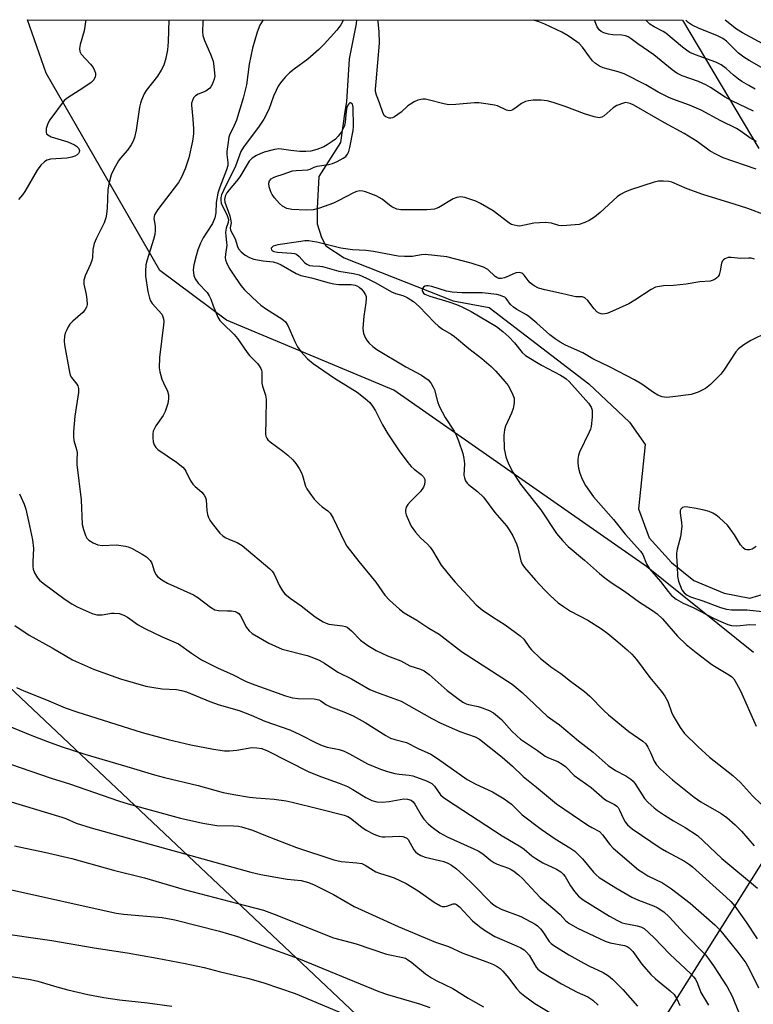
# Model space of a CAD drawing. Units: inches. Extents: x 1249769 to 1255769, y 565451 to 569452.
# Drawn here: x 1250645 to 1250851, y 569176 to 569452 of the extents above; entities that cross this region are included whole.
import ezdxf

# ---------------------------------------------------------------- set-up
doc = ezdxf.new("R2010")
doc.units = ezdxf.units.IN
doc.header["$MEASUREMENT"] = 0
for name, color, linetype in [('HYDRO-Single Line Stream', 4, 'Continuous'), ('NTRL-Farm Land', 3, 'Continuous'), ('NTRL-Trees', 3, 'Continuous'), ('Undefined', 1, 'Continuous')]:
    doc.layers.add(name, color=color, linetype=linetype)

msp = doc.modelspace()

# ---------------------------------------------------------------- linework, layer by layer
at = {"layer": 'HYDRO-Single Line Stream'}
msp.add_lwpolyline([(1250739.9, 569451.73), (1250739.74, 569450.69), (1250737.83, 569440.87), (1250737.03, 569428.73), (1250736.54, 569426.02), (1250735.39, 569417.38), (1250729.26, 569407.81), (1250728.83, 569398.91), (1250728.85, 569394.58), (1250730.07, 569390.74), (1250731.29, 569388.34), (1250736.37, 569385.01), (1250767.01, 569372.93), (1250777.14, 569371.03), (1250805.12, 569349.66), (1250816.5, 569338.9), (1250820.87, 569332.68), (1250819.04, 569314.61), (1250821.97, 569306.45), (1250828.27, 569299.51), (1250834.57, 569294.49), (1250843.02, 569290.93), (1250850.26, 569289.53), (1250855.31, 569291.01)], dxfattribs=at)
at = {"layer": 'NTRL-Farm Land'}
msp.add_lwpolyline([(1249980.3, 569451.81), (1250444.01, 569451.76), (1250444.03, 569451.75), (1250793.51, 569122.09), (1250783.68, 569089.13), (1250760.47, 569053.4), (1250749.49, 569031.62), (1250745.56, 569021.03), (1250736.79, 569015.56), (1250726.18, 569020.01), (1250712.65, 569016), (1250702.38, 569007.34), (1250696.85, 568998.29), (1250696.04, 568988.83)], dxfattribs=at)
at = {"layer": 'NTRL-Trees'}
for points in [[(1250851.31, 569274.34), (1250821.23, 569298.4), (1250750.32, 569347.89), (1250703.34, 569367.51), (1250684.67, 569381.47), (1250652.78, 569436.77), (1250647.46, 569451.74), (1250831.33, 569451.72), (1250852.81, 569415.71)], [(1250696.4, 568955.49), (1250754.42, 569049.27), (1250773.91, 569076.69), (1250800.79, 569114.53), (1250806.22, 569122.16), (1250824.91, 569169.46), (1250858.54, 569222.84)]]:
    msp.add_lwpolyline(points, dxfattribs=at)
at = {"layer": 'Undefined'}
for points, elevation in [([(1250854.65, 569396.96), (1250849.66, 569398.81), (1250845.86, 569400.09), (1250837.09, 569402.73), (1250832.68, 569404.38), (1250828.34, 569406.22), (1250827.49, 569406.4), (1250826.04, 569406.52), (1250824.59, 569406.47), (1250823.46, 569406.21), (1250816.81, 569404.06), (1250815.2, 569403.45), (1250813.96, 569402.79), (1250813.03, 569402.15), (1250808.24, 569397.68), (1250806.63, 569396.42), (1250805.19, 569395.44), (1250803.95, 569394.87), (1250802.39, 569394.4), (1250798.92, 569394.06), (1250797.47, 569394), (1250796.63, 569394.07), (1250794.56, 569394.74), (1250792.85, 569394.89), (1250789.64, 569394.75), (1250785.75, 569393.93), (1250784.94, 569393.96), (1250784.13, 569394.13), (1250783.35, 569394.39), (1250782.65, 569394.78), (1250778.19, 569398.18), (1250774.69, 569400.23), (1250773.38, 569400.86), (1250771.99, 569401.36), (1250770.3, 569401.89), (1250769.17, 569402.08), (1250768.05, 569401.94), (1250766.96, 569401.55), (1250763, 569399.17), (1250762.23, 569398.83), (1250761.72, 569398.7), (1250759.56, 569398.51), (1250752.32, 569398.5), (1250751.2, 569398.68), (1250749.76, 569399.34), (1250749.09, 569399.79), (1250747.1, 569401.43), (1250745.41, 569402.42), (1250742.42, 569403.5), (1250741.59, 569403.71), (1250740.77, 569403.76), (1250739.97, 569403.64), (1250739.23, 569403.36), (1250734.72, 569400.96), (1250733.41, 569400.35), (1250729.44, 569398.98), (1250727.72, 569398.5), (1250725.72, 569398.34), (1250721.67, 569398.55), (1250720.33, 569398.88), (1250719.12, 569399.49), (1250718.25, 569400.27), (1250716.87, 569401.82), (1250716.18, 569402.78), (1250715.81, 569403.55), (1250715.38, 569404.89), (1250715.27, 569405.95), (1250715.46, 569406.6), (1250715.91, 569407.12), (1250716.52, 569407.53), (1250717.21, 569407.85), (1250719.26, 569408.44), (1250721.86, 569409.37), (1250722.92, 569409.5), (1250726.16, 569409.67), (1250726.81, 569409.86), (1250727.99, 569410.41), (1250728.78, 569410.68), (1250731.96, 569411.18), (1250733.09, 569411.44), (1250734.4, 569412.02), (1250736.15, 569412.99), (1250736.83, 569413.47), (1250737.37, 569414.07), (1250737.72, 569414.84), (1250738.02, 569415.96), (1250738.88, 569420.7), (1250739.01, 569421.84), (1250738.91, 569427.27), (1250738.7, 569428.07), (1250738.48, 569428.34), (1250738.17, 569428.46), (1250738.01, 569428.45), (1250737.7, 569428.23), (1250737.43, 569427.84), (1250737.17, 569427.2), (1250736.98, 569426.18), (1250736.66, 569423.02), (1250736.46, 569422.17), (1250736.03, 569421.07), (1250735.6, 569420.32), (1250734.72, 569419.16), (1250733.92, 569418.33), (1250733.04, 569417.63), (1250731.65, 569416.66), (1250730.65, 569416.11), (1250728.71, 569415.42), (1250727, 569414.97), (1250725.6, 569414.83), (1250723.92, 569414.82), (1250721.46, 569415.08), (1250718.85, 569415.52), (1250717.94, 569415.54), (1250716.5, 569415.28), (1250713.92, 569414.6), (1250712.82, 569414.19), (1250711.75, 569413.7), (1250710.53, 569412.92), (1250709.72, 569412.1), (1250707.11, 569407.76), (1250706.14, 569406.48), (1250704.09, 569404.1), (1250703.5, 569403.23), (1250703.01, 569402.31), (1250702.81, 569401.4), (1250702.92, 569400.63), (1250704.27, 569396.8), (1250704.62, 569395.42), (1250704.64, 569394.85), (1250704.42, 569393.4), (1250704.53, 569392.75), (1250705.77, 569390.32), (1250706.43, 569388.22), (1250706.75, 569387.51), (1250707.44, 569386.67), (1250708.58, 569385.76), (1250709.79, 569385.1), (1250711.06, 569384.66), (1250713.67, 569384.16), (1250716.43, 569383.85), (1250717.66, 569383.52), (1250718.67, 569383.03), (1250722.94, 569380.59), (1250724.21, 569380.07), (1250727.27, 569379.37), (1250732.22, 569377.98), (1250733.54, 569377.68), (1250734.91, 569377.54), (1250738.4, 569377.53), (1250739.48, 569377.37), (1250739.98, 569377.17), (1250740.61, 569376.79), (1250741.19, 569376.31), (1250741.77, 569375.66), (1250742.34, 569374.67), (1250742.53, 569374.14), (1250742.61, 569373.58), (1250742.52, 569372.42), (1250741.89, 569368.6), (1250741.68, 569365.19), (1250741.78, 569363.81), (1250742.36, 569362.49), (1250742.83, 569361.75), (1250743.39, 569361.08), (1250744.45, 569360.14), (1250745.59, 569359.29), (1250753.74, 569354.47), (1250758.08, 569352.06), (1250759.93, 569350.74), (1250760.53, 569350.16), (1250760.86, 569349.72), (1250761.41, 569348.77), (1250761.73, 569348.01), (1250762.55, 569344.67), (1250763.06, 569343.35), (1250764.75, 569340.25), (1250767.25, 569336.41), (1250767.93, 569335.08), (1250768.49, 569333.71), (1250769.66, 569330.12), (1250770.02, 569328.72), (1250770.15, 569327.18), (1250769.97, 569324.06), (1250770.13, 569323.25), (1250770.45, 569322.48), (1250770.91, 569321.79), (1250771.3, 569321.39), (1250773.84, 569319.5), (1250775.54, 569317.83), (1250778.73, 569313.57), (1250781.93, 569309.79), (1250782.75, 569308.7), (1250783.72, 569307.05), (1250784.78, 569304.74), (1250785.13, 569303.67), (1250785.95, 569300.02), (1250786.37, 569299.09), (1250787.05, 569298.15), (1250790.08, 569294.58), (1250792.73, 569291.75), (1250794.18, 569290.31), (1250796.51, 569288.24), (1250797.92, 569287.21), (1250799.89, 569285.93), (1250804.82, 569283.38), (1250808.6, 569280.97), (1250810.43, 569279.6), (1250813.21, 569277.33), (1250815.88, 569275.02), (1250817.13, 569273.82), (1250818.42, 569272.36), (1250822.23, 569267.24), (1250825.44, 569263.37), (1250826.44, 569262), (1250827.22, 569260.57), (1250828.3, 569257.55), (1250828.78, 569256.49), (1250830.69, 569253.21), (1250831.93, 569251.61), (1250835.63, 569247.93), (1250838.9, 569244.94), (1250845.45, 569239.76), (1250847.67, 569237.79), (1250851.01, 569234.1), (1250853.57, 569231.63)], 470), ([(1250851.59, 569384.67), (1250850.66, 569384.87), (1250849.93, 569384.91), (1250847.77, 569384.81), (1250844.99, 569385.12), (1250844.18, 569385.1), (1250843.26, 569384.76), (1250842.86, 569384.49), (1250842.55, 569384.15), (1250842.28, 569383.47), (1250841.95, 569381.32), (1250841.62, 569380.26), (1250841.36, 569379.78), (1250841.01, 569379.37), (1250840.57, 569379.03), (1250840.01, 569378.73), (1250839.12, 569378.5), (1250836.21, 569378.27), (1250832.42, 569377.63), (1250828.88, 569377.27), (1250826.03, 569377.11), (1250823.78, 569376.74), (1250822.53, 569376.13), (1250818.01, 569373.15), (1250816.27, 569372.14), (1250810.91, 569369.63), (1250810.09, 569369.37), (1250809.04, 569369.24), (1250808.51, 569369.3), (1250807.99, 569369.46), (1250807.29, 569369.88), (1250806.55, 569370.68), (1250804.77, 569373.08), (1250803.94, 569373.82), (1250803.25, 569374.03), (1250801.44, 569374.11), (1250800.56, 569374.24), (1250797.39, 569375.02), (1250792.68, 569376.02), (1250790.98, 569376.49), (1250789.73, 569377.13), (1250788.62, 569377.97), (1250788.07, 569378.6), (1250786.95, 569380.18), (1250786.58, 569380.53), (1250786.26, 569380.7), (1250785.62, 569380.85), (1250784.65, 569380.77), (1250783.92, 569380.52), (1250782.48, 569379.83), (1250781.38, 569379.41), (1250780.55, 569379.2), (1250779.83, 569379.22), (1250779.25, 569379.47), (1250778.81, 569379.8), (1250776.7, 569381.76), (1250775.54, 569382.4), (1250772.01, 569383.48), (1250765.25, 569385.29), (1250759.12, 569385.94), (1250758.12, 569385.88), (1250756.47, 569385.52), (1250755.61, 569385.42), (1250753.3, 569385.36), (1250751.57, 569385.43), (1250744.64, 569386.8), (1250742.44, 569387.03), (1250738.69, 569387.25), (1250735.43, 569387.68), (1250728.7, 569389.39), (1250727.54, 569389.62), (1250726.45, 569389.73), (1250725.37, 569389.73), (1250724.22, 569389.61), (1250717.78, 569388.68), (1250716.51, 569388.27), (1250716.16, 569388.04), (1250715.93, 569387.76), (1250715.89, 569387.58), (1250715.97, 569387.21), (1250716.25, 569386.94), (1250716.64, 569386.78), (1250717.7, 569386.62), (1250721.61, 569386.34), (1250722.46, 569386.19), (1250722.98, 569386), (1250723.77, 569385.38), (1250725.23, 569383.65), (1250725.9, 569383.19), (1250726.65, 569382.89), (1250727.63, 569382.73), (1250729.52, 569382.7), (1250730.35, 569382.59), (1250734.87, 569381.25), (1250739.04, 569380.64), (1250740.64, 569380.2), (1250742.7, 569379.33), (1250745.27, 569378.01), (1250749.66, 569375.43), (1250750.77, 569375.03), (1250752.87, 569374.44), (1250754.07, 569373.89), (1250755.83, 569372.73), (1250757.47, 569371.34), (1250761.77, 569366.86), (1250762.83, 569365.84), (1250764.04, 569365), (1250766.43, 569363.58), (1250767.37, 569362.9), (1250771.35, 569359.61), (1250775.03, 569356.78), (1250777.67, 569354.5), (1250779, 569353.2), (1250781.52, 569350.32), (1250782.43, 569349.16), (1250783.57, 569347.06), (1250784.08, 569345.68), (1250784.14, 569344.36), (1250783.88, 569342.77), (1250783.38, 569341.47), (1250781.72, 569337.8), (1250781.37, 569336.72), (1250781.25, 569335.26), (1250781.35, 569331.41), (1250781.46, 569330.55), (1250781.81, 569329.18), (1250782.16, 569328.11), (1250782.7, 569326.84), (1250783.72, 569324.87), (1250785.86, 569321.55), (1250791.63, 569314.28), (1250795.99, 569307.68), (1250797.69, 569305.7), (1250799.3, 569304.03), (1250803.84, 569300.18), (1250808.03, 569296.43), (1250809.53, 569295.21), (1250811.37, 569293.9), (1250815.07, 569291.46), (1250819.28, 569288.45), (1250822.68, 569286.27), (1250824.29, 569285.13), (1250825.71, 569283.75), (1250829.93, 569278.89), (1250832.43, 569276.55), (1250835.2, 569274.28), (1250839.62, 569270.94), (1250840.82, 569270.14), (1250844.53, 569267.97), (1250845.2, 569267.46), (1250845.76, 569266.87), (1250846.55, 569265.63), (1250847.63, 569263.52), (1250852, 569253.64)], 468), ([(1250855.11, 569364.03), (1250850.52, 569361.79), (1250848.61, 569360.64), (1250847.1, 569359.44), (1250846.33, 569358.61), (1250843.01, 569353.54), (1250842.16, 569352.4), (1250839.19, 569349.43), (1250837.81, 569348.33), (1250835.74, 569347.35), (1250833.84, 569346.7), (1250828.7, 569345.98), (1250826.99, 569345.87), (1250825.63, 569346.03), (1250824.42, 569346.51), (1250823.26, 569347.22), (1250819.93, 569349.59), (1250817.9, 569350.78), (1250811.02, 569354.38), (1250806.18, 569356.68), (1250803.35, 569358.38), (1250798.54, 569360.55), (1250797, 569361.36), (1250795.64, 569362.27), (1250794.1, 569363.45), (1250790.49, 569366.72), (1250788.24, 569368.58), (1250787.54, 569369.06), (1250784.85, 569370.52), (1250783.9, 569371.14), (1250783.11, 569371.92), (1250781.85, 569373.59), (1250781.46, 569373.93), (1250780.98, 569374.2), (1250780.25, 569374.47), (1250779.27, 569374.69), (1250775.13, 569375.17), (1250773.35, 569375.23), (1250769.54, 569375.19), (1250766.72, 569375.34), (1250765.15, 569375.68), (1250760.99, 569376.97), (1250759.97, 569377.19), (1250759.48, 569377.17), (1250759.03, 569377.02), (1250758.65, 569376.74), (1250758.38, 569376.33), (1250758.28, 569375.88), (1250758.35, 569375.54), (1250758.68, 569375.09), (1250759.06, 569374.82), (1250760.42, 569374.28), (1250765.81, 569372.64), (1250767.94, 569371.9), (1250769.23, 569371.36), (1250772.05, 569369.94), (1250779.13, 569365.73), (1250780.96, 569364.37), (1250782.61, 569362.81), (1250784.17, 569361.14), (1250786.37, 569358.41), (1250787.27, 569357.59), (1250791.76, 569354.86), (1250797.11, 569352.11), (1250798.08, 569351.55), (1250798.75, 569351.06), (1250799.56, 569350.28), (1250804.98, 569344.23), (1250805.77, 569343.08), (1250805.99, 569342.3), (1250805.99, 569340.31), (1250805.75, 569337.73), (1250805.51, 569336.9), (1250805.16, 569336.09), (1250802.41, 569330.51), (1250802.14, 569329.68), (1250801.96, 569328.57), (1250801.95, 569327.43), (1250802.19, 569325.99), (1250802.58, 569324.57), (1250803.22, 569322.95), (1250804.14, 569321.17), (1250806.37, 569317.92), (1250812.02, 569311.6), (1250815.28, 569307.53), (1250819.57, 569302.7), (1250820.2, 569301.75), (1250821.3, 569299.2), (1250822.13, 569297.75), (1250825.19, 569294.2), (1250827.37, 569291.38), (1250828.31, 569290.3), (1250829.63, 569289.26), (1250831.57, 569288.1), (1250834.38, 569286.95), (1250840.03, 569283.91), (1250842.33, 569282.85), (1250844.09, 569282.15), (1250845.16, 569281.89), (1250846.6, 569281.79), (1250850.23, 569282.16), (1250851.95, 569282.07)], 466), ([(1250852.06, 569304.07), (1250850.95, 569303.26), (1250850.2, 569303.05), (1250849.44, 569303.05), (1250848.97, 569303.2), (1250848.36, 569303.65), (1250847.67, 569304.46), (1250845.93, 569307.3), (1250844.77, 569308.98), (1250843.98, 569309.98), (1250841.77, 569312.11), (1250840.86, 569312.78), (1250839.9, 569313.36), (1250838.86, 569313.81), (1250837.48, 569314.23), (1250835.16, 569314.72), (1250832.82, 569315.1), (1250831.99, 569315.11), (1250831.39, 569314.94), (1250830.9, 569314.53), (1250830.73, 569314.12), (1250830.71, 569313.35), (1250831.11, 569310.8), (1250831.16, 569309.64), (1250830.83, 569306.72), (1250829.91, 569303.32), (1250829.7, 569302.18), (1250829.69, 569301.33), (1250829.9, 569298.47), (1250829.92, 569295.67), (1250830.21, 569294.32), (1250831.21, 569291.91), (1250831.83, 569291), (1250832.64, 569290.34), (1250833.6, 569289.89), (1250837.09, 569288.83), (1250842.06, 569286.93), (1250843.71, 569286.44), (1250845.1, 569286.27), (1250847.71, 569286.3), (1250849.44, 569286.23), (1250853.8, 569285.83)], 464), ([(1250642.01, 569232.69), (1250657.12, 569228.12), (1250658.25, 569227.71), (1250661.16, 569226.45), (1250665.34, 569225.13), (1250710.21, 569212.71), (1250712.97, 569212.06), (1250718.85, 569210.96), (1250720.42, 569210.71), (1250724.29, 569210.29), (1250726.39, 569209.77), (1250727.96, 569209.11), (1250733.36, 569206.39), (1250739.18, 569203.04), (1250751.56, 569197.42), (1250762.03, 569193.08), (1250765.68, 569191.84), (1250769.75, 569189.94), (1250776.47, 569187.54), (1250778.34, 569186.76), (1250779.33, 569186.25), (1250780.14, 569185.69), (1250780.96, 569184.93), (1250782.65, 569182.93), (1250784.74, 569180.01), (1250785.75, 569179), (1250787.08, 569177.85), (1250789.96, 569175.83), (1250798.11, 569170.89)], 490), ([(1250643.83, 569220.04), (1250652.23, 569218.26), (1250659.97, 569216.47), (1250671.69, 569213.26), (1250680.36, 569211.11), (1250691.47, 569207.8), (1250708.67, 569203.36), (1250713.73, 569201.97), (1250716.75, 569200.92), (1250733.37, 569194.23), (1250739.74, 569192.56), (1250748.3, 569189.67), (1250752.83, 569188.77), (1250753.61, 569188.51), (1250754.21, 569188.2), (1250755.38, 569187.35), (1250759.26, 569184.2), (1250760.93, 569183.02), (1250762.19, 569182.32), (1250766.94, 569180.02), (1250771.24, 569177.36), (1250775.49, 569174.94)], 492), ([(1250642.13, 569207.92), (1250672.44, 569201.2), (1250674.46, 569200.92), (1250685.31, 569199.91), (1250688.85, 569199.27), (1250701.37, 569196.11), (1250706.45, 569194.67), (1250713.16, 569192.16), (1250723.61, 569188.5), (1250746.08, 569179.23), (1250748.56, 569178.39), (1250757.53, 569175.74), (1250760.47, 569174.74)], 494), ([(1250637.97, 569195.85), (1250654.32, 569193.51), (1250666.25, 569191.46), (1250675.52, 569190), (1250683.89, 569188.53), (1250691.78, 569187.02), (1250697.05, 569185.93), (1250701.29, 569184.85), (1250709.63, 569182.88), (1250713.88, 569181.63), (1250722.67, 569178.61), (1250736.69, 569172.79)], 496), ([(1250642.32, 569183.5), (1250648.35, 569182.58), (1250650.42, 569182.13), (1250655.74, 569180.53), (1250658.79, 569179.71), (1250664.47, 569178.38), (1250668.95, 569177.48), (1250673.32, 569176.84), (1250681.15, 569176), (1250688.03, 569175.12)], 498)]:
    msp.add_lwpolyline(points, dxfattribs=dict(at, elevation=elevation))
for points in [[(1250663.91, 569451.74, 480), (1250663.38, 569448.65, 480), (1250662.28, 569444.81, 480), (1250662.08, 569443.74, 480), (1250662.21, 569442.85, 480), (1250662.59, 569442.18, 480), (1250665.21, 569439.34, 480), (1250665.9, 569438.37, 480), (1250666.3, 569437.58, 480), (1250666.56, 569436.77, 480), (1250666.59, 569436.26, 480), (1250666.51, 569435.8, 480), (1250666.11, 569434.96, 480), (1250665.37, 569434.23, 480), (1250663, 569432.61, 480), (1250658.88, 569430.02, 480), (1250657.81, 569429.13, 480), (1250653.77, 569423.7, 480), (1250653.19, 569422.66, 480), (1250652.78, 569421.31, 480), (1250652.71, 569420.27, 480), (1250652.86, 569419.82, 480), (1250653.19, 569419.47, 480), (1250654.18, 569418.98, 480), (1250658.78, 569417.52, 480), (1250660.67, 569416.71, 480), (1250661.28, 569416.3, 480), (1250661.78, 569415.78, 480), (1250662.07, 569415.15, 480), (1250662.04, 569414.69, 480), (1250661.81, 569414.26, 480), (1250661.44, 569413.91, 480), (1250660.75, 569413.54, 480), (1250659.98, 569413.27, 480), (1250658.57, 569413.01, 480), (1250653.92, 569412.66, 480), (1250652.95, 569412.37, 480), (1250652.3, 569411.95, 480), (1250651.28, 569410.96, 480), (1250650.19, 569409.63, 480), (1250646.76, 569403.6, 480), (1250646.12, 569402.66, 480), (1250645.02, 569401.35, 480)], [(1250687.16, 569451.73, 478), (1250687.01, 569445.57, 478), (1250686.76, 569443.39, 478), (1250686.34, 569440.99, 478), (1250685.75, 569439.09, 478), (1250685.04, 569437.61, 478), (1250683.96, 569435.99, 478), (1250680.86, 569431.98, 478), (1250680.29, 569430.99, 478), (1250679.47, 569429.19, 478), (1250679.19, 569428.39, 478), (1250678.93, 569427.25, 478), (1250678, 569420.8, 478), (1250677.55, 569418.79, 478), (1250677.15, 569417.7, 478), (1250676.57, 569416.69, 478), (1250675.57, 569415.25, 478), (1250673.56, 569412.9, 478), (1250673.06, 569412.2, 478), (1250671.74, 569409.9, 478), (1250671, 569408.31, 478), (1250670.4, 569406.11, 478), (1250670.01, 569404.17, 478), (1250669.84, 569398.97, 478), (1250669.71, 569397.28, 478), (1250669.53, 569396.18, 478), (1250669.01, 569394.83, 478), (1250666.81, 569390.36, 478), (1250666.23, 569389.03, 478), (1250665.86, 569387.38, 478), (1250665.73, 569385.13, 478), (1250665.59, 569384.3, 478), (1250665.18, 569383.2, 478), (1250663.71, 569379.95, 478), (1250663.33, 569378.71, 478), (1250663.3, 569377.64, 478), (1250663.95, 569374.75, 478), (1250664.15, 569373.34, 478), (1250664.22, 569371.95, 478), (1250664.09, 569371.18, 478), (1250663.71, 569370.51, 478), (1250663, 569369.7, 478), (1250660.22, 569367.21, 478), (1250659.42, 569366.39, 478), (1250658.94, 569365.67, 478), (1250658.41, 569364.64, 478), (1250658.08, 569363.83, 478), (1250657.9, 569363.03, 478), (1250657.82, 569361.69, 478), (1250657.92, 569360.56, 478), (1250659.25, 569352.89, 478), (1250659.51, 569352.09, 478), (1250659.86, 569351.47, 478), (1250661.37, 569349.57, 478), (1250661.6, 569349.1, 478), (1250661.78, 569348.33, 478), (1250661.78, 569347.23, 478), (1250660.83, 569340.62, 478), (1250660.42, 569336.3, 478), (1250660.39, 569334.88, 478), (1250660.53, 569333.81, 478), (1250661.25, 569331.22, 478), (1250661.41, 569330.36, 478), (1250661.32, 569328.22, 478), (1250661.35, 569327.03, 478), (1250662.53, 569317.09, 478), (1250662.89, 569310.21, 478), (1250663.18, 569308.8, 478), (1250663.78, 569307.16, 478), (1250664.18, 569306.41, 478), (1250664.75, 569305.81, 478), (1250665.97, 569305.05, 478), (1250667.29, 569304.47, 478), (1250668.42, 569304.32, 478), (1250672.5, 569304.46, 478), (1250674.98, 569304.13, 478), (1250675.75, 569303.91, 478), (1250676.68, 569303.52, 478), (1250679.71, 569301.92, 478), (1250680.89, 569301.1, 478), (1250681.91, 569300.08, 478), (1250682.36, 569299.37, 478), (1250683.03, 569297.2, 478), (1250683.5, 569296.21, 478), (1250684.07, 569295.56, 478), (1250685.23, 569294.64, 478), (1250686.79, 569293.77, 478), (1250694.1, 569290.5, 478), (1250695.3, 569289.71, 478), (1250698.9, 569286.97, 478), (1250700.08, 569286.26, 478), (1250701.13, 569286.03, 478), (1250703.68, 569286.02, 478), (1250704.76, 569285.95, 478), (1250705.8, 569285.75, 478), (1250706.38, 569285.51, 478), (1250706.79, 569285.19, 478), (1250707.31, 569284.58, 478), (1250708.97, 569281.3, 478), (1250709.72, 569280.33, 478), (1250710.59, 569279.66, 478), (1250715.27, 569276.87, 478), (1250718.97, 569275.21, 478), (1250725.99, 569273.46, 478), (1250727.3, 569273, 478), (1250729.37, 569272.12, 478), (1250730.86, 569271.33, 478), (1250734.63, 569268.82, 478), (1250738.49, 569266.95, 478), (1250743.63, 569263.96, 478), (1250745.19, 569263.28, 478), (1250752.36, 569260.62, 478), (1250761.02, 569255.76, 478), (1250763.5, 569254.49, 478), (1250768.84, 569252.11, 478), (1250773.14, 569250.61, 478), (1250774.4, 569249.99, 478), (1250780.78, 569244.93, 478), (1250783.68, 569242.4, 478), (1250786.67, 569239.49, 478), (1250790.4, 569236.52, 478), (1250796.04, 569231.83, 478), (1250804.77, 569225.9, 478), (1250805.92, 569225.19, 478), (1250808.03, 569224.08, 478), (1250808.93, 569223.16, 478), (1250810.99, 569220.44, 478), (1250811.92, 569219.37, 478), (1250819.04, 569213.35, 478), (1250820.19, 569212.54, 478), (1250821.62, 569211.69, 478), (1250825.72, 569209.7, 478), (1250828.28, 569207.99, 478), (1250833.54, 569203.94, 478), (1250840.42, 569197.94, 478), (1250841.77, 569196.58, 478), (1250843.01, 569195.14, 478), (1250846.91, 569190.25, 478), (1250849.12, 569187.22, 478), (1250850.11, 569185.52, 478), (1250852.69, 569180.2, 478)], [(1250696.83, 569451.73, 476), (1250696.75, 569451.07, 476), (1250696.66, 569448.47, 476), (1250696.74, 569447.33, 476), (1250697.17, 569445.98, 476), (1250698.9, 569442.15, 476), (1250699.61, 569440.2, 476), (1250699.85, 569438.8, 476), (1250700.04, 569436.82, 476), (1250700.05, 569435.97, 476), (1250699.92, 569435.17, 476), (1250699.38, 569433.64, 476), (1250698.98, 569432.96, 476), (1250698.64, 569432.57, 476), (1250697.61, 569431.8, 476), (1250695.43, 569430.88, 476), (1250694.68, 569430.48, 476), (1250694.14, 569429.9, 476), (1250693.78, 569429.17, 476), (1250693.58, 569428.38, 476), (1250693.56, 569427.86, 476), (1250693.94, 569423.89, 476), (1250694.09, 569421.23, 476), (1250694.09, 569419.76, 476), (1250693.78, 569417.71, 476), (1250692.81, 569413.05, 476), (1250691.77, 569409.97, 476), (1250690.72, 569407.67, 476), (1250689.93, 569406.18, 476), (1250684.1, 569398.53, 476), (1250683.2, 569397.07, 476), (1250683.04, 569396.59, 476), (1250683, 569396.08, 476), (1250683.38, 569393.86, 476), (1250683.38, 569392.7, 476), (1250683.26, 569391.54, 476), (1250682.91, 569390.14, 476), (1250681.06, 569384.41, 476), (1250680.73, 569383.04, 476), (1250680.59, 569381.31, 476), (1250680.66, 569379.87, 476), (1250681.27, 569375.56, 476), (1250681.73, 569373.7, 476), (1250682.02, 569372.95, 476), (1250682.47, 569372.24, 476), (1250685.18, 569369.23, 476), (1250685.43, 569368.74, 476), (1250685.64, 569367.92, 476), (1250685.73, 569367.05, 476), (1250685.71, 569366.18, 476), (1250684.6, 569357.06, 476), (1250684.47, 569354.13, 476), (1250684.65, 569352.98, 476), (1250685.22, 569351.01, 476), (1250685.68, 569349.94, 476), (1250686.85, 569347.62, 476), (1250687.13, 569346.57, 476), (1250687.09, 569345.49, 476), (1250686.86, 569344.13, 476), (1250686.56, 569343.02, 476), (1250686.15, 569341.92, 476), (1250685.56, 569340.77, 476), (1250683.53, 569337.91, 476), (1250683.11, 569337.17, 476), (1250682.81, 569336.39, 476), (1250682.7, 569335.59, 476), (1250682.71, 569334.48, 476), (1250682.82, 569333.38, 476), (1250683.02, 569332.59, 476), (1250683.5, 569331.81, 476), (1250684.07, 569331.26, 476), (1250689.37, 569327.7, 476), (1250691.11, 569326.25, 476), (1250691.67, 569325.63, 476), (1250691.97, 569325.16, 476), (1250693.21, 569322.63, 476), (1250693.9, 569321.55, 476), (1250694.58, 569320.83, 476), (1250696.4, 569319.25, 476), (1250697.11, 569318.45, 476), (1250697.47, 569317.8, 476), (1250697.67, 569317.09, 476), (1250697.86, 569314.17, 476), (1250698.07, 569313.03, 476), (1250698.33, 569312.2, 476), (1250698.71, 569311.43, 476), (1250699.37, 569310.46, 476), (1250701.52, 569307.78, 476), (1250702.29, 569307.01, 476), (1250702.95, 569306.55, 476), (1250704.2, 569305.97, 476), (1250706.34, 569305.15, 476), (1250707.77, 569304.33, 476), (1250715.5, 569297.8, 476), (1250716.17, 569297.08, 476), (1250716.61, 569296.42, 476), (1250718.25, 569293.01, 476), (1250719.06, 569291.6, 476), (1250719.78, 569290.78, 476), (1250721.26, 569289.52, 476), (1250724.36, 569287.36, 476), (1250728.21, 569284.29, 476), (1250730.5, 569282.94, 476), (1250731.3, 569282.56, 476), (1250732.13, 569282.28, 476), (1250735.93, 569281.81, 476), (1250736.75, 569281.62, 476), (1250737.23, 569281.4, 476), (1250738.45, 569280.41, 476), (1250741.01, 569277.71, 476), (1250743.06, 569276.25, 476), (1250745.34, 569274.84, 476), (1250748.54, 569273.33, 476), (1250752.31, 569271.98, 476), (1250754.86, 569270.55, 476), (1250757.83, 569269.66, 476), (1250758.89, 569269.19, 476), (1250760.28, 569268.1, 476), (1250765.3, 569263.61, 476), (1250768.28, 569261.36, 476), (1250769.73, 569260.37, 476), (1250770.62, 569259.92, 476), (1250771.34, 569259.67, 476), (1250774.04, 569259.12, 476), (1250775.14, 569258.81, 476), (1250777.06, 569258.05, 476), (1250778.34, 569257.35, 476), (1250780.53, 569255.5, 476), (1250783.45, 569252.24, 476), (1250784.83, 569250.89, 476), (1250785.91, 569250, 476), (1250790.69, 569246.79, 476), (1250792.85, 569245.23, 476), (1250793.78, 569244.76, 476), (1250796.36, 569243.7, 476), (1250797.61, 569243.01, 476), (1250798.49, 569242.27, 476), (1250800.95, 569239.79, 476), (1250805.77, 569236.43, 476), (1250809.48, 569233.15, 476), (1250810.21, 569232.66, 476), (1250812.31, 569231.63, 476), (1250812.96, 569231.17, 476), (1250813.31, 569230.79, 476), (1250813.72, 569230.1, 476), (1250814.78, 569227.61, 476), (1250815.25, 569226.76, 476), (1250815.92, 569225.99, 476), (1250817.25, 569224.87, 476), (1250825.12, 569219.46, 476), (1250826.87, 569218.44, 476), (1250831.92, 569215.72, 476), (1250833.3, 569214.84, 476), (1250834.2, 569214.13, 476), (1250843.67, 569205.67, 476), (1250844.91, 569204.42, 476), (1250846.03, 569203.13, 476), (1250849.2, 569198.65, 476), (1250852.32, 569193.99, 476)], [(1250713.68, 569451.73, 474), (1250712.76, 569450.26, 474), (1250712.02, 569448.34, 474), (1250710.7, 569443.86, 474), (1250709.73, 569439.32, 474), (1250708.94, 569433.58, 474), (1250708.05, 569429.84, 474), (1250706.13, 569423.6, 474), (1250705.25, 569421.44, 474), (1250704.31, 569419.66, 474), (1250704.06, 569418.84, 474), (1250703.7, 569416.83, 474), (1250703.46, 569414.81, 474), (1250703.47, 569413.95, 474), (1250703.78, 569411.73, 474), (1250703.74, 569410.93, 474), (1250703.39, 569409.71, 474), (1250701.47, 569404.8, 474), (1250700.93, 569403.19, 474), (1250700.5, 569400.56, 474), (1250700.37, 569397.67, 474), (1250700.12, 569396.21, 474), (1250699.39, 569394.66, 474), (1250696.85, 569390.63, 474), (1250696.07, 569389.11, 474), (1250695.35, 569387.24, 474), (1250694.84, 569385.58, 474), (1250694.19, 569383.06, 474), (1250694, 569381.67, 474), (1250694.21, 569380.08, 474), (1250694.58, 569379.08, 474), (1250695.42, 569377.94, 474), (1250697.91, 569375.24, 474), (1250698.53, 569374.39, 474), (1250699, 569373.43, 474), (1250699.63, 569371.53, 474), (1250700.26, 569369.94, 474), (1250700.97, 569368.39, 474), (1250701.54, 569367.42, 474), (1250702.31, 569366.54, 474), (1250705.54, 569363.48, 474), (1250706.44, 569362.33, 474), (1250709.14, 569358.44, 474), (1250709.84, 569357.62, 474), (1250712.03, 569355.41, 474), (1250712.58, 569354.72, 474), (1250713.03, 569354, 474), (1250713.2, 569353.47, 474), (1250713.27, 569352.92, 474), (1250713.3, 569349.83, 474), (1250713.49, 569348.99, 474), (1250714.29, 569346.51, 474), (1250714.48, 569345.37, 474), (1250714.45, 569339.53, 474), (1250714.29, 569335.52, 474), (1250714.36, 569335.01, 474), (1250714.64, 569334.39, 474), (1250714.96, 569333.99, 474), (1250715.6, 569333.42, 474), (1250719.19, 569330.76, 474), (1250720.54, 569329.66, 474), (1250721.94, 569328.34, 474), (1250722.82, 569327.32, 474), (1250723.75, 569325.93, 474), (1250724.43, 569324.71, 474), (1250724.72, 569323.94, 474), (1250725.55, 569320.99, 474), (1250725.94, 569320.22, 474), (1250726.75, 569318.97, 474), (1250727.98, 569317.32, 474), (1250729.36, 569315.87, 474), (1250730.21, 569315.13, 474), (1250731.84, 569314.06, 474), (1250732.5, 569313.4, 474), (1250733.34, 569311.97, 474), (1250736.4, 569305.51, 474), (1250737.16, 569304.16, 474), (1250740.54, 569299.81, 474), (1250745.25, 569294, 474), (1250747.79, 569290.42, 474), (1250749.16, 569288.97, 474), (1250751.95, 569286.42, 474), (1250753.25, 569285.39, 474), (1250756.75, 569283.33, 474), (1250760.16, 569281.08, 474), (1250763.05, 569279.39, 474), (1250769.34, 569274.55, 474), (1250783.54, 569265.4, 474), (1250786.4, 569263.07, 474), (1250793.34, 569256.45, 474), (1250794.01, 569255.92, 474), (1250796.87, 569254.02, 474), (1250802.17, 569249.47, 474), (1250806.3, 569246.35, 474), (1250810.52, 569242.64, 474), (1250812.53, 569241.22, 474), (1250815.47, 569239.73, 474), (1250816.9, 569238.77, 474), (1250817.52, 569238.17, 474), (1250818.04, 569237.47, 474), (1250820.68, 569233.34, 474), (1250821.67, 569232.27, 474), (1250823.38, 569230.68, 474), (1250824.31, 569229.96, 474), (1250826.31, 569228.66, 474), (1250828.83, 569227.08, 474), (1250832.15, 569225.23, 474), (1250835.57, 569222.94, 474), (1250842.37, 569216.55, 474), (1250852.4, 569208.15, 474)], [(1250736.17, 569451.73, 472), (1250735.45, 569450.32, 472), (1250734.35, 569448.83, 472), (1250730.76, 569444.93, 472), (1250729.29, 569443.49, 472), (1250726.2, 569440.74, 472), (1250722.38, 569437.96, 472), (1250721.04, 569436.9, 472), (1250719.81, 569435.66, 472), (1250718.51, 569434.08, 472), (1250717.9, 569433.15, 472), (1250717.26, 569431.95, 472), (1250716.58, 569430.32, 472), (1250715.22, 569426.62, 472), (1250713.82, 569423.89, 472), (1250712.53, 569421.94, 472), (1250708.16, 569416.02, 472), (1250707.42, 569414.79, 472), (1250705.9, 569410.69, 472), (1250702.49, 569403.92, 472), (1250702, 569402.69, 472), (1250701.82, 569401.92, 472), (1250701.77, 569401.12, 472), (1250701.9, 569400.32, 472), (1250702.23, 569399.51, 472), (1250703.48, 569397.14, 472), (1250703.89, 569395.79, 472), (1250703.84, 569394.87, 472), (1250703.26, 569393.29, 472), (1250703.12, 569392.18, 472), (1250703.15, 569391.04, 472), (1250703.39, 569389.35, 472), (1250703.42, 569388.58, 472), (1250703.04, 569386.05, 472), (1250702.98, 569384.98, 472), (1250703.07, 569384.45, 472), (1250703.36, 569383.67, 472), (1250704.16, 569382.15, 472), (1250705.03, 569380.69, 472), (1250707.41, 569377.28, 472), (1250708.45, 569376.02, 472), (1250710.52, 569374.1, 472), (1250711.93, 569372.64, 472), (1250713, 569371.73, 472), (1250714.59, 569370.58, 472), (1250718.89, 569367.93, 472), (1250719.97, 569367.05, 472), (1250720.62, 569365.99, 472), (1250722.5, 569361.57, 472), (1250723.25, 569360.04, 472), (1250724.19, 569358.77, 472), (1250726.12, 569356.68, 472), (1250727.68, 569355.4, 472), (1250733.64, 569351.21, 472), (1250740.05, 569347.3, 472), (1250742.31, 569345.56, 472), (1250743.58, 569344.43, 472), (1250744.36, 569343.42, 472), (1250745.2, 569342.04, 472), (1250747.2, 569338.14, 472), (1250748.65, 569335.66, 472), (1250751.81, 569330.87, 472), (1250754.26, 569327.59, 472), (1250755.19, 569326.47, 472), (1250756.03, 569325.73, 472), (1250758.05, 569324.22, 472), (1250758.7, 569323.53, 472), (1250759.01, 569322.83, 472), (1250759.07, 569322.28, 472), (1250758.96, 569321.44, 472), (1250758.67, 569320.63, 472), (1250757.78, 569319.47, 472), (1250755.05, 569316.68, 472), (1250754.26, 569315.78, 472), (1250753.83, 569315.05, 472), (1250753.63, 569314.24, 472), (1250753.64, 569313.7, 472), (1250753.84, 569312.9, 472), (1250754.7, 569310.79, 472), (1250755.24, 569309.77, 472), (1250756.45, 569308.07, 472), (1250757.78, 569306.46, 472), (1250759.77, 569304.69, 472), (1250760.53, 569303.84, 472), (1250761.19, 569302.86, 472), (1250763.63, 569298.79, 472), (1250766.39, 569295.31, 472), (1250767.54, 569293.98, 472), (1250773.41, 569287.65, 472), (1250775.1, 569286.3, 472), (1250778.05, 569284.31, 472), (1250781.61, 569282.05, 472), (1250785.83, 569278.98, 472), (1250786.84, 569278.01, 472), (1250788.4, 569275.72, 472), (1250788.96, 569275.04, 472), (1250791.49, 569272.58, 472), (1250794.7, 569270.07, 472), (1250797.19, 569268.4, 472), (1250799.95, 569266.24, 472), (1250803.85, 569263.39, 472), (1250805.35, 569262.02, 472), (1250809.27, 569258, 472), (1250810.57, 569256.81, 472), (1250816.27, 569252.17, 472), (1250820.23, 569249.46, 472), (1250821.03, 569248.66, 472), (1250821.64, 569247.75, 472), (1250822.38, 569246.26, 472), (1250823.41, 569243.84, 472), (1250824.04, 569242.74, 472), (1250825.21, 569241.54, 472), (1250828.59, 569238.62, 472), (1250834.63, 569233.67, 472), (1250836.55, 569232.44, 472), (1250842.22, 569229.14, 472), (1250843.79, 569228, 472), (1250846.17, 569225.96, 472), (1250847.93, 569224.13, 472), (1250851.44, 569220.04, 472)], [(1250852.02, 569409.89, 472), (1250842.76, 569413.05, 472), (1250840.92, 569413.96, 472), (1250839.12, 569414.97, 472), (1250835.49, 569417.62, 472), (1250831.82, 569419.86, 472), (1250826.31, 569422.86, 472), (1250817.68, 569427.85, 472), (1250816.68, 569428.31, 472), (1250815.87, 569428.53, 472), (1250815.33, 569428.54, 472), (1250814.78, 569428.43, 472), (1250812.9, 569427.7, 472), (1250811.94, 569427.08, 472), (1250809.39, 569424.83, 472), (1250808.69, 569424.46, 472), (1250807.95, 569424.32, 472), (1250806.6, 569424.53, 472), (1250803.89, 569425.36, 472), (1250798.45, 569427.43, 472), (1250795.09, 569428.59, 472), (1250793.41, 569429.02, 472), (1250791.74, 569429.28, 472), (1250789.49, 569429.22, 472), (1250788.1, 569429.05, 472), (1250787.29, 569428.88, 472), (1250786.18, 569428.31, 472), (1250784.69, 569427.14, 472), (1250783.78, 569426.53, 472), (1250783.31, 569426.31, 472), (1250782.74, 569426.23, 472), (1250781.98, 569426.42, 472), (1250779.41, 569427.62, 472), (1250778.56, 569427.84, 472), (1250776.81, 569428.12, 472), (1250774.16, 569428.44, 472), (1250772.99, 569428.49, 472), (1250767.76, 569427.99, 472), (1250765.82, 569427.95, 472), (1250764.33, 569428.2, 472), (1250760, 569429.37, 472), (1250759.21, 569429.5, 472), (1250758.45, 569429.52, 472), (1250757.96, 569429.46, 472), (1250757.12, 569429.21, 472), (1250756.05, 569428.72, 472), (1250755.01, 569428.14, 472), (1250754.31, 569427.61, 472), (1250752.37, 569425.83, 472), (1250750.49, 569424.53, 472), (1250750, 569424.3, 472), (1250749.5, 569424.17, 472), (1250749.02, 569424.19, 472), (1250748.55, 569424.33, 472), (1250748.11, 569424.55, 472), (1250747.73, 569424.86, 472), (1250747.31, 569425.52, 472), (1250746.3, 569428.44, 472), (1250745.46, 569430.61, 472), (1250745.19, 569431.65, 472), (1250745.17, 569432.34, 472), (1250745.42, 569434.36, 472), (1250746.29, 569445.22, 472), (1250746.23, 569448.5, 472), (1250745.94, 569451.19, 472), (1250745.82, 569451.73, 472)], [(1250852.14, 569417.68, 474), (1250850.29, 569418.65, 474), (1250847.82, 569420.43, 474), (1250846.5, 569421.27, 474), (1250842.14, 569423.41, 474), (1250836.59, 569426.45, 474), (1250833.3, 569427.84, 474), (1250828.63, 569429.52, 474), (1250827.31, 569430.08, 474), (1250824.56, 569431.51, 474), (1250821.1, 569433.55, 474), (1250815.01, 569436.6, 474), (1250813.35, 569437.21, 474), (1250809.08, 569438.3, 474), (1250808.07, 569438.74, 474), (1250806.92, 569439.51, 474), (1250806.13, 569440.28, 474), (1250805.25, 569441.37, 474), (1250803.3, 569444.08, 474), (1250802.4, 569445.09, 474), (1250801.75, 569445.64, 474), (1250799.28, 569447.26, 474), (1250797.5, 569448.31, 474), (1250792.73, 569450.52, 474), (1250790.87, 569451.27, 474), (1250789.45, 569451.72, 474)], [(1250851.34, 569426.16, 476), (1250845.22, 569429.05, 476), (1250843.34, 569430.07, 476), (1250839.2, 569432.81, 476), (1250837.92, 569433.57, 476), (1250835.84, 569434.43, 476), (1250831.29, 569436.05, 476), (1250829.82, 569436.77, 476), (1250828.48, 569437.71, 476), (1250823.28, 569441.91, 476), (1250818.85, 569445.01, 476), (1250816.99, 569446.41, 476), (1250816.08, 569446.98, 476), (1250815.35, 569447.28, 476), (1250814.33, 569447.51, 476), (1250811.78, 569447.59, 476), (1250810.63, 569447.74, 476), (1250809.24, 569448.1, 476), (1250808.5, 569448.47, 476), (1250807.99, 569448.96, 476), (1250807.43, 569449.81, 476), (1250806.63, 569451.72, 476)], [(1250851.74, 569432.36, 478), (1250849.95, 569433.31, 478), (1250847.99, 569434.43, 478), (1250847.04, 569435.08, 478), (1250845.68, 569436.2, 478), (1250843.66, 569438.07, 478), (1250842.24, 569439.11, 478), (1250840.7, 569439.87, 478), (1250835, 569441.92, 478), (1250833.44, 569442.63, 478), (1250832.51, 569443.22, 478), (1250831.41, 569444.06, 478), (1250826.66, 569447.99, 478), (1250825.92, 569448.46, 478), (1250823.37, 569449.79, 478), (1250822.23, 569450.54, 478), (1250821.42, 569451.27, 478), (1250821.11, 569451.72, 478)], [(1250857.62, 569436.04, 480), (1250850.12, 569440.32, 480), (1250848.63, 569441.27, 480), (1250847.06, 569442.45, 480), (1250843.72, 569445.75, 480), (1250842.66, 569446.57, 480), (1250841.23, 569447.32, 480), (1250835.87, 569449.45, 480), (1250834.05, 569450.31, 480), (1250832.98, 569451.06, 480), (1250832.27, 569451.72, 480)], [(1250854.94, 569444.48, 482), (1250848.23, 569448.1, 482), (1250846.57, 569449.17, 482), (1250843.37, 569451.72, 482)], [(1250645.22, 569318.77, 480), (1250646.53, 569315.88, 480), (1250647.04, 569314.52, 480), (1250647.83, 569311.12, 480), (1250648.88, 569305.89, 480), (1250649.16, 569303.48, 480), (1250648.97, 569299.79, 480), (1250648.97, 569298.44, 480), (1250649.07, 569297.65, 480), (1250649.45, 569296.62, 480), (1250650.31, 569295.22, 480), (1250650.88, 569294.63, 480), (1250651.94, 569293.74, 480), (1250658.07, 569289.14, 480), (1250659.94, 569287.94, 480), (1250661.42, 569287.13, 480), (1250665.66, 569285.23, 480), (1250667.01, 569284.82, 480), (1250668.42, 569284.85, 480), (1250671.11, 569285.31, 480), (1250671.86, 569285.37, 480), (1250673.22, 569285.21, 480), (1250674.54, 569284.79, 480), (1250675.53, 569284.21, 480), (1250678.59, 569282.06, 480), (1250680.41, 569281.05, 480), (1250685.32, 569278.66, 480), (1250689.92, 569276.76, 480), (1250693.51, 569274.08, 480), (1250696.37, 569272.25, 480), (1250701.04, 569269.94, 480), (1250705.06, 569268.13, 480), (1250708.67, 569266.26, 480), (1250710.27, 569265.58, 480), (1250719.89, 569262.18, 480), (1250721.85, 569261.6, 480), (1250723.51, 569261.39, 480), (1250727.98, 569261.31, 480), (1250729.33, 569260.98, 480), (1250729.83, 569260.73, 480), (1250731.28, 569259.74, 480), (1250732.55, 569259.08, 480), (1250736.32, 569257.69, 480), (1250738.91, 569256.57, 480), (1250742.26, 569254.62, 480), (1250748.09, 569251.01, 480), (1250749.39, 569250.29, 480), (1250750.65, 569249.85, 480), (1250753.86, 569249.06, 480), (1250757.14, 569247.39, 480), (1250760.69, 569245.8, 480), (1250762.61, 569244.55, 480), (1250770.89, 569238.67, 480), (1250773.35, 569237.32, 480), (1250777.99, 569235.19, 480), (1250781.31, 569233.27, 480), (1250783.35, 569231.79, 480), (1250786.4, 569228.76, 480), (1250791.7, 569224.74, 480), (1250795.62, 569221.98, 480), (1250799.78, 569219.52, 480), (1250801.1, 569218.61, 480), (1250803.28, 569216.45, 480), (1250806.37, 569212.63, 480), (1250807.14, 569211.89, 480), (1250808.01, 569211.21, 480), (1250812.61, 569208.25, 480), (1250817.17, 569205.66, 480), (1250818.98, 569204.85, 480), (1250823.23, 569203.23, 480), (1250824.24, 569202.73, 480), (1250826.12, 569201.5, 480), (1250827.63, 569200.14, 480), (1250831.79, 569195.57, 480), (1250837.78, 569189.45, 480), (1250838.71, 569188.34, 480), (1250840.08, 569186.4, 480), (1250843.91, 569180.47, 480), (1250845.34, 569177.87, 480), (1250847.05, 569173.47, 480)], [(1250643.91, 569281.89, 482), (1250648, 569279.18, 482), (1250654.41, 569275.59, 482), (1250660.16, 569272.2, 482), (1250665.99, 569269.6, 482), (1250673.58, 569266.95, 482), (1250680.69, 569264.88, 482), (1250682.42, 569264.55, 482), (1250685.32, 569264.13, 482), (1250689.32, 569263.89, 482), (1250690.73, 569263.63, 482), (1250692.12, 569263.26, 482), (1250698.67, 569260.52, 482), (1250701.3, 569259.64, 482), (1250706.94, 569257.99, 482), (1250710.27, 569256.7, 482), (1250714.13, 569255, 482), (1250721.14, 569252.59, 482), (1250723.98, 569251.32, 482), (1250728.71, 569248.83, 482), (1250730.25, 569248.16, 482), (1250731.58, 569247.74, 482), (1250734.98, 569247.05, 482), (1250736.36, 569246.62, 482), (1250737.92, 569245.84, 482), (1250742.98, 569243.05, 482), (1250746.64, 569241.52, 482), (1250748.59, 569240.88, 482), (1250750.6, 569240.34, 482), (1250751.88, 569240.13, 482), (1250754.6, 569239.86, 482), (1250755.69, 569239.65, 482), (1250759.47, 569238.28, 482), (1250761, 569237.55, 482), (1250761.79, 569236.8, 482), (1250763.44, 569234.4, 482), (1250764.19, 569233.71, 482), (1250765.08, 569233.06, 482), (1250780.73, 569222.82, 482), (1250785.97, 569219.81, 482), (1250786.96, 569219.09, 482), (1250789.06, 569217.29, 482), (1250790.24, 569216.49, 482), (1250792.2, 569215.32, 482), (1250795.99, 569213.51, 482), (1250797.25, 569212.75, 482), (1250797.87, 569212.15, 482), (1250798.4, 569211.49, 482), (1250799.89, 569208.83, 482), (1250801.05, 569207.22, 482), (1250802.17, 569205.96, 482), (1250803.5, 569204.92, 482), (1250810.86, 569200.36, 482), (1250813.14, 569199.1, 482), (1250814.43, 569198.5, 482), (1250815.23, 569198.24, 482), (1250818.62, 569197.65, 482), (1250819.66, 569197.35, 482), (1250820.56, 569196.83, 482), (1250821.92, 569195.68, 482), (1250823.41, 569194.26, 482), (1250827.79, 569189.65, 482), (1250833.67, 569184.19, 482), (1250834.49, 569183.35, 482), (1250835.02, 569182.68, 482), (1250835.61, 569181.46, 482), (1250836.52, 569178.94, 482), (1250838.64, 569175.32, 482)], [(1250644.38, 569264.49, 484), (1250646.47, 569263.57, 484), (1250652.87, 569261.02, 484), (1250658.08, 569258.79, 484), (1250661.36, 569257.68, 484), (1250679.69, 569251.89, 484), (1250686.98, 569249.85, 484), (1250693.39, 569248.37, 484), (1250699.69, 569247.17, 484), (1250702.76, 569246.72, 484), (1250704.18, 569246.71, 484), (1250706.25, 569246.85, 484), (1250710.44, 569247.61, 484), (1250711.87, 569247.56, 484), (1250713.28, 569247.33, 484), (1250714.87, 569246.7, 484), (1250726.5, 569240.83, 484), (1250730.01, 569239.38, 484), (1250734.98, 569237.65, 484), (1250737.37, 569236.7, 484), (1250738.87, 569235.86, 484), (1250742.43, 569233.63, 484), (1250744.16, 569232.81, 484), (1250745.59, 569232.44, 484), (1250747.04, 569232.3, 484), (1250749.01, 569232.52, 484), (1250753.15, 569233.21, 484), (1250754.2, 569233.13, 484), (1250755.17, 569232.83, 484), (1250755.78, 569232.41, 484), (1250756.27, 569231.78, 484), (1250757.99, 569228.66, 484), (1250758.76, 569227.53, 484), (1250759.93, 569226.25, 484), (1250761.08, 569225.29, 484), (1250763.26, 569223.71, 484), (1250765.31, 569222.54, 484), (1250772.77, 569219.26, 484), (1250774.02, 569218.62, 484), (1250775.34, 569217.78, 484), (1250777.56, 569215.96, 484), (1250778.45, 569215.38, 484), (1250779.35, 569214.96, 484), (1250782.52, 569213.8, 484), (1250783.3, 569213.44, 484), (1250784, 569213, 484), (1250785.3, 569211.94, 484), (1250786.53, 569210.8, 484), (1250791.42, 569205.55, 484), (1250795.53, 569202.12, 484), (1250797, 569200.77, 484), (1250798.51, 569199.15, 484), (1250799.5, 569198.38, 484), (1250801.93, 569196.98, 484), (1250809.69, 569193.28, 484), (1250811.09, 569192.86, 484), (1250815.11, 569192.1, 484), (1250815.81, 569191.85, 484), (1250816.38, 569191.49, 484), (1250817.39, 569190.41, 484), (1250819.97, 569186.84, 484), (1250822.44, 569183.94, 484), (1250823.75, 569182.76, 484), (1250827.89, 569179.37, 484), (1250828.99, 569178.31, 484), (1250829.79, 569177.12, 484), (1250830.65, 569175.23, 484)], [(1250635.88, 569256.23, 486), (1250648.21, 569251.16, 486), (1250653.11, 569249.3, 486), (1250656.94, 569247.94, 486), (1250663.62, 569245.75, 486), (1250675.4, 569242.32, 486), (1250683.11, 569239.98, 486), (1250685.98, 569239.22, 486), (1250695.41, 569236.94, 486), (1250702.47, 569235.05, 486), (1250705.39, 569234.44, 486), (1250709.83, 569233.67, 486), (1250711.71, 569233.48, 486), (1250716.78, 569233.18, 486), (1250720.13, 569232.67, 486), (1250721.78, 569232.33, 486), (1250729.42, 569230.42, 486), (1250736.38, 569228.62, 486), (1250737.4, 569228.25, 486), (1250738.14, 569227.81, 486), (1250741.38, 569225.26, 486), (1250742.55, 569224.5, 486), (1250744.75, 569223.29, 486), (1250746.19, 569222.76, 486), (1250747.03, 569222.62, 486), (1250747.9, 569222.58, 486), (1250751.99, 569222.74, 486), (1250752.82, 569222.66, 486), (1250753.57, 569222.43, 486), (1250754, 569222.17, 486), (1250754.35, 569221.8, 486), (1250755.94, 569218.97, 486), (1250756.39, 569218.39, 486), (1250756.98, 569217.89, 486), (1250757.94, 569217.37, 486), (1250759.12, 569216.92, 486), (1250764.4, 569215.63, 486), (1250765.46, 569215.2, 486), (1250766.48, 569214.67, 486), (1250767.89, 569213.59, 486), (1250769.88, 569211.82, 486), (1250772.61, 569209.21, 486), (1250777.47, 569204.27, 486), (1250778.51, 569203.37, 486), (1250779.23, 569202.91, 486), (1250780.49, 569202.31, 486), (1250785.96, 569200.19, 486), (1250790, 569198.06, 486), (1250790.7, 569197.58, 486), (1250791.48, 569196.82, 486), (1250792.17, 569195.95, 486), (1250793.93, 569193.24, 486), (1250794.53, 569192.63, 486), (1250795.22, 569192.1, 486), (1250799.47, 569189.45, 486), (1250803.63, 569187.11, 486), (1250805.22, 569186.27, 486), (1250809.08, 569184.53, 486), (1250810.58, 569183.62, 486), (1250811.68, 569182.64, 486), (1250814.61, 569179.73, 486), (1250818.72, 569175.13, 486)], [(1250642.77, 569242.96, 488), (1250654.19, 569239.06, 488), (1250659.34, 569237.41, 488), (1250673.02, 569232.67, 488), (1250675.74, 569231.81, 488), (1250690.47, 569227.86, 488), (1250696.68, 569226.38, 488), (1250700.67, 569225.78, 488), (1250705.36, 569225.71, 488), (1250706.76, 569225.58, 488), (1250707.6, 569225.4, 488), (1250710.64, 569224.42, 488), (1250714.27, 569222.95, 488), (1250723.04, 569219.56, 488), (1250733.53, 569216.15, 488), (1250735.52, 569215.65, 488), (1250739.94, 569215.31, 488), (1250741.37, 569215.07, 488), (1250742.3, 569214.66, 488), (1250745.27, 569212.8, 488), (1250746.33, 569212.4, 488), (1250749.05, 569211.59, 488), (1250750.45, 569211.1, 488), (1250753.84, 569209.45, 488), (1250757.18, 569207.48, 488), (1250761.69, 569204.28, 488), (1250763.43, 569203.23, 488), (1250763.95, 569203.06, 488), (1250764.69, 569203.03, 488), (1250765.2, 569203.14, 488), (1250766.95, 569203.79, 488), (1250767.52, 569203.82, 488), (1250767.97, 569203.63, 488), (1250768.8, 569202.92, 488), (1250772.44, 569199.05, 488), (1250774.35, 569197.44, 488), (1250775.75, 569196.36, 488), (1250778.7, 569194.59, 488), (1250784.79, 569192.04, 488), (1250786.01, 569191.45, 488), (1250786.92, 569190.85, 488), (1250787.55, 569190.26, 488), (1250788.28, 569189.38, 488), (1250790.25, 569186.05, 488), (1250790.78, 569185.45, 488), (1250791.59, 569184.82, 488), (1250797.38, 569181.38, 488), (1250801.83, 569179.01, 488), (1250804.82, 569177.68, 488), (1250806.22, 569176.79, 488), (1250807.68, 569175.4, 488)]]:
    msp.add_polyline3d(points, dxfattribs=at)

doc.saveas('drawing.dxf')
